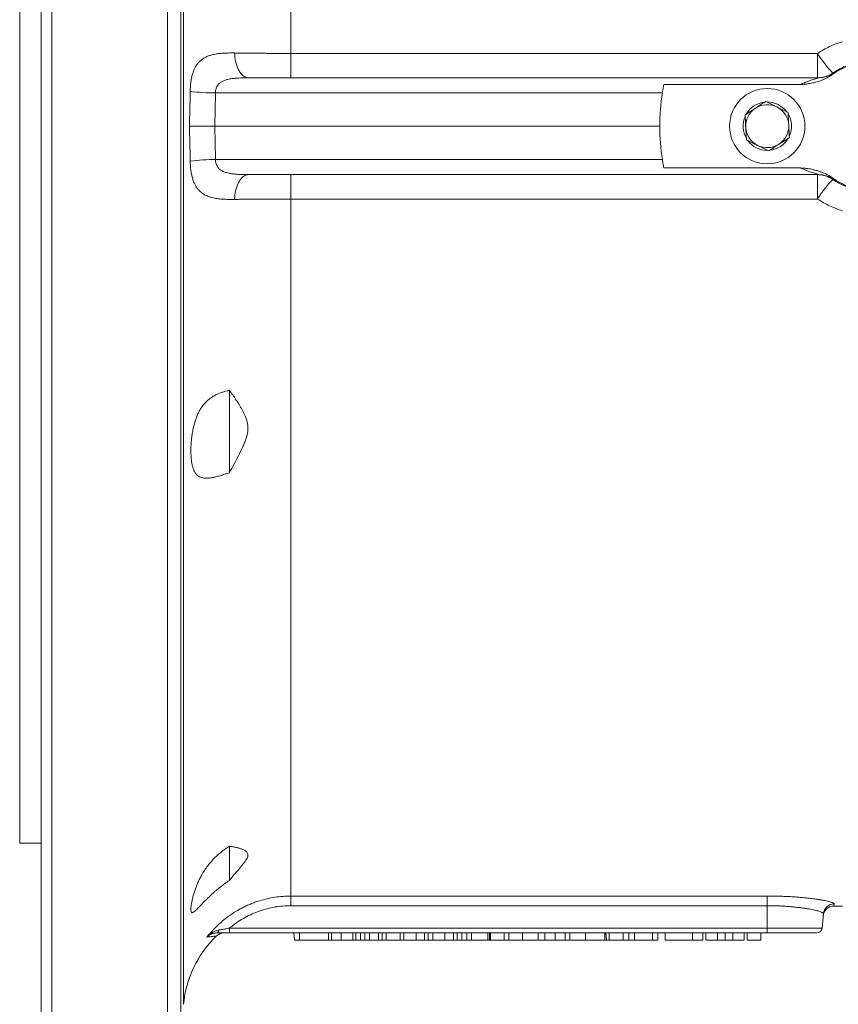
# Model space of a CAD drawing. Units: millimetres. Extents: x -94 to 1297, y -304 to 1034.
# Drawn here: x 619 to 771, y 700 to 883 of the extents above; entities that cross this region are included whole.
import ezdxf

# ---------------------------------------------------------------- set-up
doc = ezdxf.new("R2010")
doc.units = ezdxf.units.MM

msp = doc.modelspace()

# ---------------------------------------------------------------- linework, layer by layer
at = {"color": 7, "linetype": 'Continuous', "lineweight": 15}
for p, q in [((625.23, 1034.38), (625.23, 691.48)), ((646.73, 1034.38), (646.73, 691.48)), ((623.23, 1032.38), (623.23, 862.93)), ((649.21, 693.97), (649.21, 1031.89)), ((619.23, 996.22), (619.23, 729.63)), ((767.72, 871.93), (661.79, 871.93)), ((767.92, 871.93), (767.72, 871.93)), ((739.01, 870.69), (764.41, 870.69)), ((623.23, 862.93), (623.23, 693.48)), ((738.23, 862.93), (655.5, 862.93)), ((764.41, 855.16), (739.01, 855.16)), ((767.72, 853.93), (661.79, 853.93)), ((767.72, 853.93), (767.79, 853.93)), ((767.72, 853.93), (767.79, 853.93)), ((658.23, 813.83), (658.23, 798.51)), ((658.23, 729.05), (658.23, 722.71)), ((770.62, 717.93), (772.23, 717.93)), ((768.66, 716.51), (768.43, 713.84)), ((758.23, 712.93), (658.26, 712.93)), ((670.34, 711.58), (670.23, 712.93)), ((676.67, 711.58), (676.67, 712.93)), ((677.21, 711.58), (677.21, 712.93)), ((678.99, 711.58), (678.99, 712.93)), ((681.16, 711.58), (681.16, 712.93)), ((681.7, 711.58), (681.7, 712.93)), ((682.57, 711.58), (682.57, 712.93)), ((683.41, 711.58), (683.41, 712.93)), ((684.3, 711.58), (684.3, 712.93)), ((685.92, 711.58), (685.92, 712.93)), ((686.61, 711.58), (686.61, 712.93)), ((687.35, 711.58), (687.35, 712.93)), ((689.96, 711.58), (689.96, 712.93)), ((690.67, 711.58), (690.67, 712.93)), ((692.92, 711.58), (692.92, 712.93)), ((694.48, 711.58), (694.48, 712.93)), ((695.16, 711.58), (695.16, 712.93)), ((696.06, 711.58), (696.06, 712.93)), ((698.3, 711.58), (698.3, 712.93)), ((699.87, 711.58), (699.87, 712.93)), ((700.55, 711.58), (700.55, 712.93)), ((701.44, 711.58), (701.44, 712.93)), ((702.34, 711.58), (702.34, 712.93)), ((703.24, 711.58), (703.24, 712.93)), ((706.29, 711.58), (706.29, 712.93)), ((706.57, 711.58), (706.57, 712.93)), ((706.74, 711.58), (706.74, 712.93)), ((709.34, 711.58), (709.34, 712.93)), ((710.15, 711.58), (710.15, 712.93)), ((712.69, 711.58), (712.69, 712.93)), ((715.62, 711.58), (715.62, 712.93)), ((716.88, 711.58), (716.88, 712.93)), ((718.81, 711.58), (718.81, 712.93)), ((720.65, 711.58), (720.65, 712.93)), ((721.55, 711.58), (721.55, 712.93)), ((724.44, 711.58), (724.44, 712.93)), ((728.01, 711.58), (728.01, 712.93)), ((728.34, 711.58), (728.23, 712.93)), ((728.82, 711.58), (728.82, 712.93)), ((731.42, 711.58), (731.42, 712.93)), ((732.5, 711.58), (732.5, 712.93)), ((733.54, 711.58), (733.54, 712.93)), ((736.89, 711.58), (736.89, 712.93)), ((737.88, 711.58), (737.88, 712.93)), ((739.23, 711.58), (739.23, 712.93)), ((744.34, 711.58), (744.34, 712.93)), ((746.28, 711.58), (746.28, 712.93)), ((746.78, 711.58), (746.78, 712.93)), ((748.97, 711.58), (748.97, 712.93)), ((750.39, 711.58), (750.39, 712.93)), ((751.83, 711.58), (751.83, 712.93)), ((753.95, 711.58), (753.95, 712.93)), ((753.96, 711.58), (753.96, 712.93)), ((754.49, 711.58), (754.49, 712.93)), ((757.05, 711.58), (757.05, 712.93)), ((767.43, 712.93), (758.23, 712.93)), ((671.23, 711.58), (670.34, 711.58)), ((676.66, 711.58), (671.23, 711.58)), ((683.41, 711.58), (682.59, 711.58)), ((683.41, 711.58), (684.3, 711.58)), ((687.35, 711.58), (689.96, 711.58)), ((690.66, 711.58), (689.96, 711.58)), ((695.18, 711.58), (696.04, 711.58)), ((700.56, 711.58), (701.44, 711.58)), ((701.44, 711.58), (702.34, 711.58)), ((702.34, 711.58), (703.24, 711.58)), ((703.24, 711.58), (706.29, 711.58)), ((706.56, 711.58), (706.29, 711.58)), ((706.74, 711.58), (709.34, 711.58)), ((716.86, 711.58), (715.64, 711.58)), ((721.53, 711.58), (720.66, 711.58)), ((728.34, 711.58), (728.05, 711.58)), ((728.82, 711.58), (728.34, 711.58)), ((728.82, 711.58), (731.42, 711.58)), ((732.5, 711.58), (731.42, 711.58)), ((732.5, 711.58), (733.54, 711.58)), ((733.54, 711.58), (736.89, 711.58)), ((736.89, 711.58), (737.88, 711.58)), ((739.23, 711.58), (744.34, 711.58)), ((746.28, 711.58), (744.34, 711.58)), ((748.97, 711.58), (746.78, 711.58)), ((750.39, 711.58), (748.97, 711.58)), ((751.83, 711.58), (750.39, 711.58)), ((753.95, 711.58), (751.83, 711.58)), ((753.96, 711.58), (753.95, 711.58)), ((757.05, 711.58), (754.49, 711.58))]:
    msp.add_line(p, q, dxfattribs=at)
at = {"color": 8, "linetype": 'Continuous', "lineweight": 0}
for p, q in [((649.71, 1026.18), (649.71, 699.67)), ((669.64, 1006.05), (669.64, 876.46)), ((669.64, 876.46), (669.64, 871.93)), ((669.64, 876.46), (767.58, 876.46)), ((767.58, 876.46), (767.58, 871.93)), ((770.41, 872.81), (770.52, 872.79)), ((655.61, 869.14), (655.5, 862.93)), ((738.72, 869.14), (655.61, 869.14)), ((655.5, 862.93), (655.61, 856.72)), ((738.72, 856.72), (655.61, 856.72)), ((669.64, 853.93), (669.64, 849.39)), ((767.58, 853.93), (767.58, 849.39)), ((770.52, 853.06), (770.41, 853.04)), ((669.64, 849.39), (669.64, 719.8)), ((767.58, 849.39), (669.64, 849.39)), ((669.64, 719.8), (758.23, 719.8)), ((669.64, 718), (669.64, 719.8)), ((758.23, 718), (758.23, 719.8)), ((758.23, 718), (669.64, 718)), ((758.23, 718), (758.23, 713.84)), ((770.66, 718.33), (770.62, 717.93)), ((658.26, 713.84), (758.23, 713.84)), ((658.26, 712.93), (658.26, 713.84)), ((671.23, 711.58), (671.23, 712.93)), ((758.23, 713.84), (768.43, 713.84)), ((758.23, 712.93), (758.23, 713.84))]:
    msp.add_line(p, q, dxfattribs=at)
at = {"color": 8, "linetype": 'Continuous', "lineweight": 0, "flags": 128}
for points in [[(659.17, 876.54), (659.2, 876.12), (659.24, 875.72), (659.3, 875.32), (659.38, 874.93), (659.48, 874.56), (659.59, 874.2), (659.71, 873.87), (659.85, 873.55), (660.01, 873.26), (660.17, 872.99), (660.35, 872.75), (660.53, 872.53), (660.73, 872.35), (660.93, 872.2), (661.14, 872.08), (661.35, 872), (661.57, 871.94), (661.79, 871.93)], [(661.79, 853.93), (661.57, 853.91), (661.35, 853.86), (661.14, 853.77), (660.93, 853.66), (660.73, 853.5), (660.53, 853.32), (660.35, 853.11), (660.17, 852.87), (660.01, 852.6), (659.85, 852.31), (659.71, 851.99), (659.59, 851.65), (659.48, 851.29), (659.38, 850.92), (659.3, 850.53), (659.24, 850.14), (659.2, 849.73), (659.17, 849.32)], [(655.87, 712.93), (655.93, 712.94), (655.99, 712.96), (656.05, 713.01), (656.1, 713.07), (656.15, 713.15), (656.19, 713.25), (656.23, 713.35), (656.26, 713.47)]]:
    msp.add_lwpolyline(points, dxfattribs=at)
at = {"color": 7, "linetype": 'Continuous', "lineweight": 15}
msp.add_circle((758.23, 862.93), 7, dxfattribs=at)
at = {"color": 8, "linetype": 'Continuous', "lineweight": 0}
for centre, radius, start, end in [((786.82, 888.49), 22.69, 212.0126, 223.6996), ((767.58, 876.91), 4.98, 270.0045, 304.6783), ((767.72, 876.91), 4.98, 272.378, 304.2954), ((655.3, 903.67), 34.54, 262.7329, 270.5095), ((655.3, 822.18), 34.54, 89.4905, 97.2671), ((767.58, 848.94), 4.98, 55.3217, 89.9955), ((767.72, 848.94), 4.98, 55.7045, 89.1756), ((787.55, 836.8), 23.61, 136.5294, 147.7583), ((770.65, 716.34), 2, 89.9033, 174.9212)]:
    msp.add_arc(centre, radius, start, end, dxfattribs=at)
at = {"color": 7, "linetype": 'Continuous', "lineweight": 15}
for centre, radius, start, end in [((777.23, 862.93), 11.84, 53.6924, 126.3076), ((777.23, 862.93), 39, 170.8388, 180), ((758.23, 862.93), 4, 123.1576, 183.1576), ((758.23, 862.93), 4.5, 96.3156, 150.2688), ((758.23, 862.93), 4, 63.1576, 123.1576), ((758.23, 862.93), 4.5, 36.2936, 90), ((758.23, 862.93), 4, 3.1576, 63.1576), ((758.23, 862.93), 4.5, 156.3154, 210.3111), ((758.23, 862.93), 4.5, 336.3021, 30.3999), ((777.23, 862.93), 39, 180, 189.1612), ((758.23, 862.93), 4, 183.1576, 243.1576), ((758.23, 862.93), 4, 303.1576, 3.1576), ((758.23, 862.93), 4.5, 276.3086, 330.4068), ((758.23, 862.93), 4.5, 216.3131, 270.357), ((758.23, 862.93), 4, 243.1576, 303.1576), ((777.23, 862.93), 11.84, 233.6924, 306.3076), ((770.62, 715.93), 2, 89.9339, 175), ((669.64, 697.93), 20, 133.7615, 175), ((657.19, 710.93), 2, 90.0285, 133.7831), ((767.43, 713.93), 1, 270, 355)]:
    msp.add_arc(centre, radius, start, end, dxfattribs=at)
at = {"color": 8, "linetype": 'Continuous', "lineweight": 0}
for points, knots in [([(767.58, 876.46), (767.94, 876.69), (768.65, 877.15), (769.79, 877.73), (770.98, 878.24), (771.81, 878.51), (772.23, 878.64)], [0, 0, 0, 0, 0.246483, 0.494339, 0.746447, 1, 1, 1, 1]), ([(650.93, 869.41), (650.94, 869.64), (650.95, 870.1), (651.01, 870.78), (651.08, 871.35), (651.19, 871.96), (651.34, 872.59), (651.57, 873.27), (651.86, 873.9), (652.22, 874.46), (652.64, 874.95), (653.13, 875.37), (653.69, 875.72), (654.33, 876), (655.03, 876.21), (655.8, 876.37), (656.64, 876.47), (657.53, 876.53), (658.37, 876.54), (658.93, 876.54), (659.17, 876.54)], [0, 0, 0, 0, 0.041163, 0.082487, 0.12367, 0.150309, 0.204121, 0.258202, 0.312101, 0.370661, 0.429423, 0.488053, 0.551581, 0.615258, 0.678834, 0.746451, 0.814253, 0.882096, 0.949768, 1, 1, 1, 1]), ([(659.17, 876.54), (659.41, 876.53), (659.88, 876.53), (660.61, 876.52), (661.36, 876.51), (662.13, 876.5), (662.92, 876.49), (663.72, 876.48), (664.54, 876.48), (665.44, 876.47), (666.43, 876.47), (667.49, 876.46), (668.56, 876.46), (669.28, 876.46), (669.64, 876.46)], [0, 0, 0, 0, 0.0748857, 0.1500936, 0.2253015, 0.3015843, 0.3778671, 0.4552512, 0.5326354, 0.6103744, 0.7070774, 0.8044813, 0.9018852, 1, 1, 1, 1]), ([(773.69, 874.41), (773.41, 874.31), (772.84, 874.12), (772, 873.75), (771.19, 873.32), (770.67, 872.98), (770.41, 872.81)], [0, 0, 0, 0, 0.246318, 0.494069, 0.746275, 1, 1, 1, 1]), ([(661.79, 871.93), (661.61, 871.93), (660.99, 871.93), (660.16, 871.9), (659.31, 871.84), (658.64, 871.77), (657.94, 871.64), (657.3, 871.45), (656.83, 871.23), (656.52, 871.03), (656.29, 870.83), (656.07, 870.59), (655.9, 870.32), (655.77, 870.03), (655.68, 869.72), (655.62, 869.41), (655.61, 869.21), (655.61, 869.14)], [0, 0, 0, 0, 0.066957, 0.231958, 0.315122, 0.398267, 0.496627, 0.596174, 0.673423, 0.713155, 0.75287, 0.8008, 0.849858, 0.882757, 0.927146, 0.972808, 1, 1, 1, 1]), ([(764.41, 870.69), (764.65, 870.8), (765.21, 871.05), (765.94, 871.33), (766.57, 871.54), (766.99, 871.68), (767.29, 871.77), (767.48, 871.83), (767.62, 871.88), (767.72, 871.91), (767.73, 871.93), (767.72, 871.93), (767.72, 871.93)], [0, 0, 0, 0, 0.183735, 0.429924, 0.554549, 0.680036, 0.772851, 0.820444, 0.868761, 0.931719, 0.987902, 1, 1, 1, 1]), ([(770.52, 872.79), (770.53, 872.79), (770.54, 872.77), (770.47, 872.69), (770.36, 872.59), (770.26, 872.51), (770.22, 872.47)], [0, 0, 0, 0, 0.28551, 0.575087, 0.78687, 1, 1, 1, 1]), ([(650.78, 862.93), (650.81, 864.01), (650.88, 866.17), (650.91, 868.33), (650.93, 869.41)], [0, 0, 0, 0, 0.499967, 1, 1, 1, 1]), ([(650.93, 856.44), (650.91, 857.52), (650.88, 859.69), (650.81, 861.85), (650.78, 862.93)], [0, 0, 0, 0, 0.499965, 1, 1, 1, 1]), ([(655.61, 856.72), (655.62, 856.59), (655.64, 856.33), (655.73, 855.95), (655.87, 855.58), (656.04, 855.32), (656.21, 855.1), (656.39, 854.93), (656.62, 854.75), (656.88, 854.6), (657.18, 854.46), (657.52, 854.34), (658.02, 854.2), (658.66, 854.08), (659.43, 854), (660.2, 853.95), (660.99, 853.93), (661.52, 853.93), (661.79, 853.93)], [0, 0, 0, 0, 0.047163, 0.095905, 0.147179, 0.200243, 0.222476, 0.263461, 0.304467, 0.34721, 0.38997, 0.442614, 0.495278, 0.602463, 0.701225, 0.800022, 0.900005, 1, 1, 1, 1]), ([(659.17, 849.32), (658.79, 849.32), (658.03, 849.31), (656.97, 849.36), (655.95, 849.46), (655.06, 849.63), (654.28, 849.87), (653.6, 850.18), (653.05, 850.54), (652.62, 850.94), (652.27, 851.33), (651.96, 851.79), (651.69, 852.32), (651.44, 852.94), (651.24, 853.66), (651.1, 854.38), (651.01, 855.09), (650.95, 855.75), (650.94, 856.21), (650.93, 856.44)], [0, 0, 0, 0, 0.08003, 0.160331, 0.24056, 0.320491, 0.389126, 0.457888, 0.526456, 0.574197, 0.622123, 0.669995, 0.717664, 0.770717, 0.823962, 0.87693, 0.917913, 0.959036, 1, 1, 1, 1]), ([(767.72, 853.93), (767.72, 853.93), (767.73, 853.94), (767.62, 853.97), (767.49, 854.02), (767.3, 854.08), (767, 854.17), (766.58, 854.31), (766.11, 854.47), (765.62, 854.65), (765.06, 854.87), (764.65, 855.06), (764.41, 855.16)], [0, 0, 0, 0, 0.061264, 0.131071, 0.176785, 0.223325, 0.319812, 0.442039, 0.565367, 0.69063, 0.816246, 1, 1, 1, 1]), ([(770.22, 853.39), (770.26, 853.35), (770.36, 853.26), (770.47, 853.16), (770.54, 853.08), (770.53, 853.07), (770.52, 853.06)], [0, 0, 0, 0, 0.211811, 0.424913, 0.71046, 1, 1, 1, 1]), ([(770.41, 853.04), (770.66, 852.88), (771.17, 852.54), (771.97, 852.12), (772.81, 851.74), (773.4, 851.54), (773.69, 851.45)], [0, 0, 0, 0, 0.24634, 0.494091, 0.746278, 1, 1, 1, 1]), ([(669.64, 849.39), (669.36, 849.39), (668.81, 849.39), (667.99, 849.39), (667.16, 849.39), (666.33, 849.39), (665.5, 849.38), (664.67, 849.38), (663.85, 849.37), (662.97, 849.37), (662.04, 849.36), (661.06, 849.35), (660.1, 849.33), (659.48, 849.32), (659.17, 849.32)], [0, 0, 0, 0, 0.074897, 0.150117, 0.225338, 0.301636, 0.377934, 0.455336, 0.532738, 0.610495, 0.707308, 0.804121, 0.901918, 1, 1, 1, 1]), ([(772.23, 847.21), (771.82, 847.34), (771.01, 847.6), (769.83, 848.11), (768.68, 848.69), (767.95, 849.16), (767.58, 849.39)], [0, 0, 0, 0, 0.2465096, 0.4943656, 0.7464506, 1, 1, 1, 1]), ([(654.05, 712.17), (654.3, 712.47), (654.8, 713.09), (655.62, 713.95), (656.49, 714.78), (657.52, 715.64), (658.72, 716.51), (659.88, 717.22), (660.86, 717.73), (661.61, 718.09), (662.38, 718.41), (663.35, 718.78), (664.54, 719.14), (665.95, 719.47), (667.4, 719.69), (668.64, 719.79), (669.38, 719.8), (669.64, 719.8)], [0, 0, 0, 0, 0.0660522, 0.1323303, 0.1993076, 0.2665244, 0.3565528, 0.4471772, 0.4934462, 0.5397152, 0.5863151, 0.632915, 0.7129907, 0.7935007, 0.8753717, 0.9577115, 1, 1, 1, 1]), ([(758.23, 719.8), (758.57, 719.8), (759.26, 719.8), (760.29, 719.78), (761.3, 719.74), (762.3, 719.7), (763.26, 719.64), (764.18, 719.57), (765.07, 719.49), (765.91, 719.4), (766.7, 719.31), (767.43, 719.21), (768.1, 719.1), (768.7, 719), (769.22, 718.89), (769.68, 718.79), (770.05, 718.68), (770.33, 718.58), (770.52, 718.49), (770.64, 718.41), (770.65, 718.36), (770.66, 718.33)], [0, 0, 0, 0, 0.052809, 0.105802, 0.158797, 0.211606, 0.264248, 0.317072, 0.369896, 0.422539, 0.475465, 0.528576, 0.581686, 0.634611, 0.688038, 0.741658, 0.795276, 0.848701, 0.899107, 0.949595, 1, 1, 1, 1]), ([(669.64, 718), (669.15, 717.99), (668.17, 717.97), (666.71, 717.78), (665.25, 717.47), (663.82, 717.03), (662.45, 716.48), (661.12, 715.83), (659.85, 715.05), (658.9, 714.37), (658.39, 713.95), (658.26, 713.84)], [0, 0, 0, 0, 0.118271, 0.236542, 0.358293, 0.480044, 0.598299, 0.716556, 0.838154, 0.959755, 1, 1, 1, 1]), ([(768.66, 716.51), (768.66, 716.53), (768.66, 716.57), (768.61, 716.63), (768.52, 716.7), (768.38, 716.78), (768.16, 716.87), (767.86, 716.97), (767.48, 717.08), (767.03, 717.19), (766.53, 717.29), (765.98, 717.4), (765.36, 717.5), (764.7, 717.6), (763.99, 717.68), (763.25, 717.76), (762.47, 717.83), (761.66, 717.89), (760.83, 717.94), (759.98, 717.98), (759.11, 718), (758.52, 718), (758.23, 718)], [0, 0, 0, 0, 0.037774, 0.075681, 0.11386, 0.152175, 0.205012, 0.258212, 0.312553, 0.367289, 0.419461, 0.471983, 0.525612, 0.579625, 0.631262, 0.68362, 0.736346, 0.789832, 0.841617, 0.893769, 0.946492, 1, 1, 1, 1]), ([(654.05, 712.17), (654.05, 712.17), (654.21, 712.35), (654.48, 712.6), (654.87, 712.89), (655.24, 713.12), (655.7, 713.33), (656.07, 713.42), (656.26, 713.47)], [0, 0, 0, 0, 0.003878, 0.284421, 0.42817, 0.571902, 0.783601, 1, 1, 1, 1]), ([(655.87, 712.93), (655.71, 712.92), (655.39, 712.9), (654.92, 712.76), (654.46, 712.53), (654.18, 712.3), (654.05, 712.17), (654.05, 712.17)], [0, 0, 0, 0, 0.2099405, 0.4251462, 0.7074958, 0.9961937, 1, 1, 1, 1]), ([(655.8, 712.37), (655.8, 712.37), (655.79, 712.37), (655.72, 712.36), (655.6, 712.35), (655.43, 712.33), (655.18, 712.3), (654.85, 712.27), (654.47, 712.22), (654.19, 712.18), (654.05, 712.17)], [0, 0, 0, 0, 0.108026, 0.21613, 0.32427, 0.432482, 0.574261, 0.716091, 0.858034, 1, 1, 1, 1]), ([(656.26, 713.47), (656.46, 713.5), (656.85, 713.58), (657.52, 713.7), (657.99, 713.79), (658.26, 713.84)], [0, 0, 0, 0, 0.301694, 0.609373, 1, 1, 1, 1])]:
    msp.add_open_spline(points, degree=3, knots=knots, dxfattribs=at)
at = {"color": 7, "linetype": 'Continuous', "lineweight": 15}
for points, knots in [([(764.41, 870.69), (764.7, 870.7), (765.29, 870.73), (766.18, 870.87), (767.06, 871.06), (767.85, 871.29), (768.53, 871.54), (769.11, 871.79), (769.68, 872.1), (770.04, 872.34), (770.22, 872.47)], [0, 0, 0, 0, 0.143434, 0.288174, 0.435687, 0.583898, 0.686538, 0.789607, 0.894401, 1, 1, 1, 1]), ([(767.92, 871.93), (767.92, 871.93), (767.85, 871.93), (767.78, 871.93), (767.72, 871.93)], [0, 0, 0, 0, 0.102359, 1, 1, 1, 1]), ([(738.72, 869.14), (738.75, 869.3), (738.81, 869.64), (738.89, 870.07), (738.95, 870.42), (738.99, 870.6), (739.01, 870.69)], [0, 0, 0, 0, 0.301582, 0.61192, 0.80485, 1, 1, 1, 1]), ([(756.04, 866.28), (755.91, 866.19), (755.65, 866.02), (755.26, 865.77), (754.86, 865.51), (754.48, 865.26), (754.23, 865.09), (754.1, 865.01)], [0, 0, 0, 0, 0.198904, 0.398674, 0.600764, 0.803484, 1, 1, 1, 1]), ([(757.97, 867.54), (757.73, 867.38), (757.36, 867.14), (756.85, 866.81), (756.45, 866.55), (756.18, 866.37), (756.04, 866.28)], [0, 0, 0, 0, 0.387743, 0.583291, 0.779496, 1, 1, 1, 1]), ([(757.97, 867.54), (758.14, 867.46), (758.47, 867.29), (758.98, 867.03), (759.5, 866.76), (759.86, 866.59), (760.03, 866.5)], [0, 0, 0, 0, 0.247269, 0.495363, 0.746874, 1, 1, 1, 1]), ([(760.03, 866.5), (760.08, 866.47), (760.29, 866.37), (760.66, 866.18), (761.14, 865.94), (761.62, 865.69), (761.93, 865.53), (762.09, 865.45)], [0, 0, 0, 0, 0.070013, 0.29978, 0.530809, 0.765015, 1, 1, 1, 1]), ([(754.1, 865.01), (754.11, 864.83), (754.14, 864.45), (754.17, 863.88), (754.2, 863.3), (754.22, 862.9), (754.23, 862.71)], [0, 0, 0, 0, 0.247269, 0.495363, 0.746874, 1, 1, 1, 1]), ([(762.22, 863.15), (762.22, 863.2), (762.2, 863.44), (762.18, 863.85), (762.15, 864.39), (762.12, 864.92), (762.1, 865.28), (762.09, 865.45)], [0, 0, 0, 0, 0.070013, 0.29978, 0.530809, 0.765015, 1, 1, 1, 1]), ([(650.78, 862.93), (650.78, 862.93), (650.84, 862.93), (650.99, 862.93), (651.23, 862.93), (651.49, 862.93), (651.75, 862.93), (652.05, 862.93), (652.37, 862.93), (652.71, 862.93), (653.07, 862.93), (653.45, 862.93), (653.84, 862.93), (654.24, 862.93), (654.65, 862.93), (655.07, 862.93), (655.36, 862.93), (655.5, 862.93)], [0, 0, 0, 0, 0.005941, 0.092439, 0.179931, 0.247381, 0.31483, 0.384229, 0.453627, 0.520947, 0.588266, 0.657533, 0.7268, 0.794121, 0.861442, 0.930721, 1, 1, 1, 1]), ([(754.23, 862.71), (754.23, 862.65), (754.25, 862.42), (754.27, 862), (754.3, 861.47), (754.33, 860.93), (754.35, 860.58), (754.36, 860.4)], [0, 0, 0, 0, 0.070013, 0.2997802, 0.5308093, 0.7650145, 1, 1, 1, 1]), ([(762.35, 860.84), (762.34, 861.03), (762.32, 861.4), (762.28, 861.97), (762.25, 862.56), (762.23, 862.95), (762.22, 863.15)], [0, 0, 0, 0, 0.247269, 0.495363, 0.746874, 1, 1, 1, 1]), ([(756.42, 859.36), (756.37, 859.38), (756.16, 859.49), (755.79, 859.68), (755.31, 859.92), (754.83, 860.16), (754.52, 860.32), (754.36, 860.4)], [0, 0, 0, 0, 0.070013, 0.29978, 0.530809, 0.765015, 1, 1, 1, 1]), ([(762.35, 860.84), (762.1, 860.68), (761.73, 860.44), (761.23, 860.11), (760.83, 859.85), (760.56, 859.67), (760.41, 859.58)], [0, 0, 0, 0, 0.387743, 0.583291, 0.779496, 1, 1, 1, 1]), ([(758.48, 858.32), (758.31, 858.4), (757.98, 858.57), (757.47, 858.83), (756.95, 859.09), (756.6, 859.27), (756.42, 859.36)], [0, 0, 0, 0, 0.247269, 0.495363, 0.746874, 1, 1, 1, 1]), ([(760.41, 859.58), (760.28, 859.49), (760.02, 859.32), (759.63, 859.07), (759.24, 858.81), (758.86, 858.56), (758.6, 858.4), (758.48, 858.32)], [0, 0, 0, 0, 0.198904, 0.398674, 0.600764, 0.803484, 1, 1, 1, 1]), ([(739.01, 855.16), (738.98, 855.31), (738.92, 855.59), (738.84, 856.01), (738.78, 856.39), (738.74, 856.61), (738.72, 856.72)], [0, 0, 0, 0, 0.301595, 0.611927, 0.804851, 1, 1, 1, 1]), ([(770.22, 853.39), (770.05, 853.51), (769.7, 853.75), (769.14, 854.05), (768.56, 854.31), (767.88, 854.56), (767.1, 854.79), (766.22, 854.98), (765.32, 855.13), (764.71, 855.15), (764.41, 855.16)], [0, 0, 0, 0, 0.102, 0.204029, 0.308709, 0.413415, 0.558432, 0.703475, 0.851823, 1, 1, 1, 1]), ([(658.23, 813.81), (657.94, 813.75), (657.37, 813.63), (656.55, 813.36), (655.77, 813.03), (655.04, 812.62), (654.36, 812.13), (653.73, 811.54), (653.21, 810.91), (652.79, 810.27), (652.45, 809.64), (652.15, 808.97), (651.88, 808.22), (651.63, 807.39), (651.43, 806.49), (651.27, 805.59), (651.16, 804.7), (651.09, 803.83), (651.06, 802.99), (651.06, 802.18), (651.1, 801.41), (651.17, 800.69), (651.28, 800.04), (651.43, 799.44), (651.62, 798.92), (651.86, 798.48), (652.14, 798.12), (652.48, 797.84), (652.86, 797.64), (653.3, 797.52), (653.8, 797.47), (654.37, 797.49), (655, 797.58), (655.7, 797.73), (656.48, 797.94), (657.33, 798.21), (657.93, 798.41), (658.23, 798.51)], [0, 0, 0, 0, 0.032171, 0.064439, 0.096673, 0.128797, 0.160914, 0.19311, 0.225194, 0.249434, 0.273786, 0.298127, 0.322351, 0.350703, 0.379154, 0.407503, 0.434265, 0.461112, 0.487874, 0.514505, 0.541221, 0.567851, 0.594493, 0.621219, 0.647861, 0.674495, 0.701212, 0.727852, 0.755071, 0.782369, 0.809603, 0.839369, 0.86921, 0.898999, 0.932636, 0.966339, 1, 1, 1, 1]), ([(658.23, 798.51), (658.51, 799.02), (659.07, 800.06), (659.9, 801.63), (660.53, 802.93), (660.99, 803.97), (661.28, 804.73), (661.5, 805.44), (661.63, 806.09), (661.68, 806.67), (661.66, 807.29), (661.55, 807.93), (661.34, 808.59), (661.02, 809.36), (660.59, 810.22), (660.04, 811.17), (659.45, 812.08), (658.84, 812.96), (658.43, 813.53), (658.23, 813.81)], [0, 0, 0, 0, 0.096133, 0.192292, 0.288362, 0.333944, 0.379541, 0.425019, 0.458448, 0.491964, 0.525345, 0.567423, 0.609705, 0.651946, 0.721424, 0.790987, 0.860668, 0.930389, 1, 1, 1, 1]), ([(623.23, 729.63), (623, 729.63), (622.54, 729.63), (621.91, 729.63), (621.33, 729.63), (620.8, 729.63), (620.35, 729.63), (619.95, 729.63), (619.64, 729.63), (619.4, 729.63), (619.25, 729.63), (619.24, 729.63), (619.23, 729.63)], [0, 0, 0, 0, 0.096857, 0.19375, 0.290593, 0.389277, 0.488019, 0.586687, 0.689237, 0.791784, 0.895893, 1, 1, 1, 1]), ([(658.23, 729.05), (657.94, 728.86), (657.37, 728.5), (656.55, 727.87), (655.77, 727.19), (655.04, 726.45), (654.36, 725.64), (653.73, 724.79), (653.21, 723.97), (652.79, 723.21), (652.45, 722.51), (652.15, 721.81), (651.88, 721.09), (651.63, 720.36), (651.43, 719.63), (651.27, 718.98), (651.16, 718.4), (651.09, 717.9), (651.06, 717.49), (651.06, 717.16), (651.1, 716.91), (651.17, 716.75), (651.28, 716.69), (651.43, 716.72), (651.62, 716.83), (651.86, 717.03), (652.14, 717.31), (652.48, 717.65), (652.86, 718.06), (653.3, 718.52), (653.8, 719.03), (654.37, 719.59), (655, 720.18), (655.7, 720.8), (656.48, 721.44), (657.33, 722.09), (657.93, 722.5), (658.23, 722.71)], [0, 0, 0, 0, 0.032171, 0.064439, 0.096673, 0.128797, 0.160914, 0.19311, 0.225194, 0.249434, 0.273786, 0.298127, 0.322351, 0.350703, 0.379154, 0.407503, 0.434265, 0.461112, 0.487874, 0.514505, 0.541221, 0.567851, 0.594493, 0.621219, 0.647861, 0.674495, 0.701212, 0.727852, 0.755071, 0.782369, 0.809603, 0.839369, 0.86921, 0.898999, 0.932636, 0.966339, 1, 1, 1, 1]), ([(658.23, 722.71), (658.51, 723.05), (659.07, 723.73), (659.9, 724.69), (660.53, 725.46), (660.99, 726.04), (661.28, 726.46), (661.5, 726.82), (661.63, 727.13), (661.68, 727.38), (661.66, 727.63), (661.55, 727.87), (661.34, 728.08), (661.02, 728.29), (660.59, 728.5), (660.04, 728.7), (659.45, 728.85), (658.84, 728.97), (658.43, 729.02), (658.23, 729.05)], [0, 0, 0, 0, 0.096133, 0.192292, 0.288362, 0.333944, 0.379541, 0.425019, 0.458448, 0.491964, 0.525345, 0.567423, 0.609705, 0.651946, 0.721424, 0.790987, 0.860668, 0.930389, 1, 1, 1, 1]), ([(658.26, 712.93), (658.1, 712.93), (657.79, 712.93), (657.23, 712.93), (656.71, 712.93), (656.22, 712.93), (655.99, 712.93), (655.87, 712.93)], [0, 0, 0, 0, 0.189112, 0.379151, 0.685886, 0.842372, 1, 1, 1, 1]), ([(676.67, 711.58), (676.68, 711.58), (676.7, 711.58), (676.81, 711.58), (676.99, 711.58), (677.14, 711.58), (677.21, 711.58)], [0, 0, 0, 0, 0.2800156, 0.5599547, 0.7799915, 1, 1, 1, 1]), ([(677.21, 711.58), (677.29, 711.58), (677.46, 711.58), (677.76, 711.58), (678.12, 711.58), (678.54, 711.58), (678.84, 711.58), (678.99, 711.58)], [0, 0, 0, 0, 0.186697, 0.373406, 0.560113, 0.780036, 1, 1, 1, 1]), ([(678.99, 711.58), (679.14, 711.58), (679.44, 711.58), (679.89, 711.58), (680.29, 711.58), (680.64, 711.58), (680.92, 711.58), (681.1, 711.58), (681.14, 711.58), (681.16, 711.58)], [0, 0, 0, 0, 0.140092, 0.28011, 0.420048, 0.560022, 0.706659, 0.853288, 1, 1, 1, 1]), ([(681.2, 711.58), (681.2, 711.58), (681.3, 711.58), (681.47, 711.58), (681.62, 711.58), (681.7, 711.58)], [0, 0, 0, 0, 0.017283, 0.508756, 1, 1, 1, 1]), ([(681.7, 711.58), (681.83, 711.58), (682.08, 711.58), (682.31, 711.58), (682.47, 711.58), (682.56, 711.58), (682.57, 711.58), (682.57, 711.58)], [0, 0, 0, 0, 0.186462, 0.373108, 0.559838, 0.779902, 1, 1, 1, 1]), ([(684.3, 711.58), (684.44, 711.58), (684.7, 711.58), (685.13, 711.58), (685.53, 711.58), (685.79, 711.58), (685.92, 711.58)], [0, 0, 0, 0, 0.279894, 0.559908, 0.779984, 1, 1, 1, 1]), ([(685.95, 711.58), (686, 711.58), (686.22, 711.58), (686.44, 711.58), (686.61, 711.58)], [0, 0, 0, 0, 0.234614, 1, 1, 1, 1]), ([(686.61, 711.58), (686.75, 711.58), (687, 711.58), (687.24, 711.58), (687.34, 711.58)], [0, 0, 0, 0, 0.5761164, 1, 1, 1, 1]), ([(690.67, 711.58), (690.68, 711.58), (690.68, 711.58), (690.74, 711.58), (690.85, 711.58), (691.01, 711.58), (691.23, 711.58), (691.47, 711.58), (691.78, 711.58), (692.14, 711.58), (692.52, 711.58), (692.79, 711.58), (692.92, 711.58)], [0, 0, 0, 0, 0.1251, 0.250189, 0.375245, 0.500205, 0.583535, 0.666843, 0.750111, 0.833363, 0.916664, 1, 1, 1, 1]), ([(692.92, 711.58), (693.03, 711.58), (693.25, 711.58), (693.57, 711.58), (693.9, 711.58), (694.22, 711.58), (694.39, 711.58), (694.48, 711.58)], [0, 0, 0, 0, 0.186787, 0.373508, 0.560191, 0.780131, 1, 1, 1, 1]), ([(694.48, 711.58), (694.58, 711.58), (694.78, 711.58), (694.96, 711.58), (695.08, 711.58), (695.15, 711.58), (695.16, 711.58), (695.16, 711.58)], [0, 0, 0, 0, 0.186462, 0.373108, 0.559838, 0.779902, 1, 1, 1, 1]), ([(696.06, 711.58), (696.06, 711.58), (696.07, 711.58), (696.12, 711.58), (696.23, 711.58), (696.4, 711.58), (696.61, 711.58), (696.86, 711.58), (697.16, 711.58), (697.52, 711.58), (697.91, 711.58), (698.17, 711.58), (698.3, 711.58)], [0, 0, 0, 0, 0.1251, 0.250189, 0.375245, 0.500205, 0.583535, 0.666843, 0.750111, 0.833363, 0.916664, 1, 1, 1, 1]), ([(698.3, 711.58), (698.41, 711.58), (698.63, 711.58), (698.96, 711.58), (699.28, 711.58), (699.6, 711.58), (699.78, 711.58), (699.87, 711.58)], [0, 0, 0, 0, 0.1867874, 0.373508, 0.5601912, 0.7801312, 1, 1, 1, 1]), ([(699.87, 711.58), (699.97, 711.58), (700.17, 711.58), (700.35, 711.58), (700.47, 711.58), (700.54, 711.58), (700.54, 711.58), (700.55, 711.58)], [0, 0, 0, 0, 0.186462, 0.373108, 0.559838, 0.779902, 1, 1, 1, 1]), ([(706.57, 711.58), (706.58, 711.58), (706.58, 711.58), (706.63, 711.58), (706.7, 711.58), (706.72, 711.58)], [0, 0, 0, 0, 0.3875526, 0.7751428, 1, 1, 1, 1]), ([(709.36, 711.58), (709.47, 711.58), (709.72, 711.58), (709.98, 711.58), (710.12, 711.58)], [0, 0, 0, 0, 0.45755, 1, 1, 1, 1]), ([(710.15, 711.58), (710.16, 711.58), (710.17, 711.58), (710.31, 711.58), (710.52, 711.58), (710.8, 711.58), (711.17, 711.58), (711.63, 711.58), (712.15, 711.58), (712.51, 711.58), (712.69, 711.58)], [0, 0, 0, 0, 0.111969, 0.2240142, 0.3360227, 0.447947, 0.5599115, 0.7065395, 0.8532761, 1, 1, 1, 1]), ([(712.69, 711.58), (712.85, 711.58), (713.18, 711.58), (713.66, 711.58), (714.13, 711.58), (714.57, 711.58), (714.95, 711.58), (715.24, 711.58), (715.46, 711.58), (715.59, 711.58), (715.61, 711.58), (715.62, 711.58)], [0, 0, 0, 0, 0.112086, 0.224137, 0.336162, 0.448127, 0.560053, 0.670002, 0.779987, 0.88998, 1, 1, 1, 1]), ([(716.88, 711.58), (716.88, 711.58), (716.89, 711.58), (716.93, 711.58), (717, 711.58), (717.15, 711.58), (717.39, 711.58), (717.7, 711.58), (718.05, 711.58), (718.42, 711.58), (718.68, 711.58), (718.81, 711.58)], [0, 0, 0, 0, 0.112081, 0.224154, 0.336184, 0.448119, 0.560029, 0.669925, 0.779907, 0.889959, 1, 1, 1, 1]), ([(718.81, 711.58), (718.92, 711.58), (719.16, 711.58), (719.51, 711.58), (719.84, 711.58), (720.12, 711.58), (720.35, 711.58), (720.51, 711.58), (720.6, 711.58), (720.64, 711.58), (720.65, 711.58), (720.65, 711.58)], [0, 0, 0, 0, 0.114884, 0.229708, 0.344512, 0.459243, 0.57396, 0.686695, 0.799523, 0.912388, 1, 1, 1, 1]), ([(721.55, 711.58), (721.7, 711.58), (722.02, 711.58), (722.53, 711.58), (723.03, 711.58), (723.52, 711.58), (723.98, 711.58), (724.29, 711.58), (724.44, 711.58)], [0, 0, 0, 0, 0.186673, 0.373334, 0.559967, 0.706634, 0.853336, 1, 1, 1, 1]), ([(724.44, 711.58), (724.62, 711.58), (724.97, 711.58), (725.49, 711.58), (726, 711.58), (726.47, 711.58), (726.91, 711.58), (727.27, 711.58), (727.55, 711.58), (727.76, 711.58), (727.91, 711.58), (727.99, 711.58), (728, 711.58), (728.01, 711.58)], [0, 0, 0, 0, 0.093357, 0.186699, 0.280036, 0.373354, 0.46665, 0.559943, 0.647917, 0.735923, 0.823947, 0.911968, 1, 1, 1, 1])]:
    msp.add_open_spline(points, degree=3, knots=knots, dxfattribs=at)

doc.saveas('drawing.dxf')
